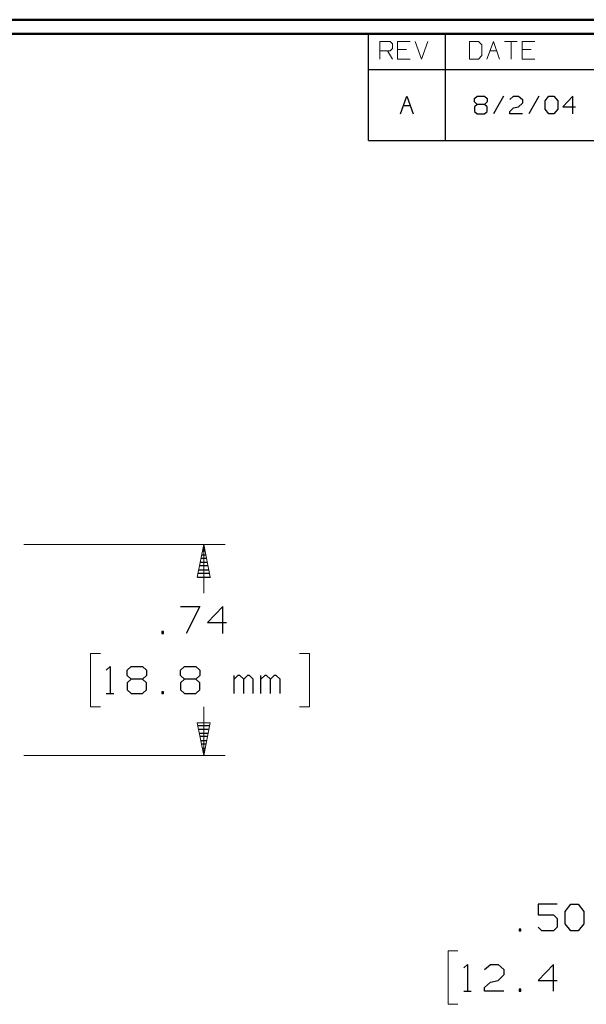
# Model space of a CAD drawing. Units: inches. Extents: x -3.57 to 3.55, y -2.65 to 2.89.
# Drawn here: x -0.27 to 1.24, y 0.13 to 2.76 of the extents above; entities that cross this region are included whole.
import ezdxf

# ---------------------------------------------------------------- set-up
doc = ezdxf.new("R2010")
doc.units = ezdxf.units.IN
doc.header["$MEASUREMENT"] = 0
doc.layers.add('Layer 1', color=7, linetype='Continuous')

msp = doc.modelspace()

# ---------------------------------------------------------------- linework, layer by layer
at = {"layer": 'Layer 1', "lineweight": 50}
for points in [[(3.5521, 2.7597), (3.5521, 2.7597), (-3.5667, 2.7597), (-3.5667, 2.7597)], [(3.5146, 2.7215), (3.5146, 2.7215), (-3.5285, 2.7215), (-3.5285, 2.7215)]]:
    msp.add_open_spline(points, degree=3, dxfattribs=at)
at = {"layer": 'Layer 1', "lineweight": 25}
for points in [[(0.659, 2.6264), (0.659, 2.6264), (0.659, 2.7215), (0.659, 2.7215)], [(0.8646, 2.6264), (0.8646, 2.6264), (0.8646, 2.7215), (0.8646, 2.7215)], [(0.659, 2.4361), (0.659, 2.4361), (0.659, 2.6264), (0.659, 2.6264)], [(0.659, 2.6264), (0.659, 2.6264), (3.5146, 2.6264), (3.5146, 2.6264)], [(0.8646, 2.4361), (0.8646, 2.4361), (0.8646, 2.6264), (0.8646, 2.6264)], [(0.7444, 2.5076), (0.7444, 2.5076), (0.7618, 2.5549), (0.7618, 2.5549)], [(0.7528, 2.5299), (0.7528, 2.5299), (0.7708, 2.5299), (0.7708, 2.5299)], [(0.7618, 2.5549), (0.7618, 2.5549), (0.7785, 2.5076), (0.7785, 2.5076)], [(0.9424, 2.5486), (0.9424, 2.5486), (0.9493, 2.5549), (0.9493, 2.5549)], [(0.9424, 2.5396), (0.9424, 2.5396), (0.9424, 2.5486), (0.9424, 2.5486)], [(0.9493, 2.5326), (0.9493, 2.5326), (0.9424, 2.5396), (0.9424, 2.5396)], [(0.9493, 2.5326), (0.9493, 2.5326), (0.9424, 2.5264), (0.9424, 2.5264)], [(0.9493, 2.5549), (0.9493, 2.5549), (0.9694, 2.5549), (0.9694, 2.5549)], [(0.9694, 2.5326), (0.9694, 2.5326), (0.9493, 2.5326), (0.9493, 2.5326)], [(0.9694, 2.5549), (0.9694, 2.5549), (0.9764, 2.5486), (0.9764, 2.5486)], [(0.9764, 2.5396), (0.9764, 2.5396), (0.9694, 2.5326), (0.9694, 2.5326)], [(0.9764, 2.5264), (0.9764, 2.5264), (0.9694, 2.5326), (0.9694, 2.5326)], [(0.9764, 2.5486), (0.9764, 2.5486), (0.9764, 2.5396), (0.9764, 2.5396)], [(1.0201, 2.5549), (1.0201, 2.5549), (0.9931, 2.5076), (0.9931, 2.5076)], [(1.0368, 2.5458), (1.0368, 2.5458), (1.0472, 2.5549), (1.0472, 2.5549)], [(1.0472, 2.5549), (1.0472, 2.5549), (1.0604, 2.5549), (1.0604, 2.5549)], [(1.0604, 2.5549), (1.0604, 2.5549), (1.0708, 2.5458), (1.0708, 2.5458)], [(1.0708, 2.5361), (1.0708, 2.5361), (1.0604, 2.5264), (1.0604, 2.5264)], [(1.0708, 2.5458), (1.0708, 2.5458), (1.0708, 2.5361), (1.0708, 2.5361)], [(1.1146, 2.5549), (1.1146, 2.5549), (1.0875, 2.5076), (1.0875, 2.5076)], [(1.1313, 2.5424), (1.1313, 2.5424), (1.1417, 2.5549), (1.1417, 2.5549)], [(1.1313, 2.5201), (1.1313, 2.5201), (1.1313, 2.5424), (1.1313, 2.5424)], [(1.1417, 2.5549), (1.1417, 2.5549), (1.1549, 2.5549), (1.1549, 2.5549)], [(1.1549, 2.5549), (1.1549, 2.5549), (1.1653, 2.5424), (1.1653, 2.5424)], [(1.1653, 2.5424), (1.1653, 2.5424), (1.1653, 2.5201), (1.1653, 2.5201)], [(1.2056, 2.5549), (1.2056, 2.5549), (1.1785, 2.5264), (1.1785, 2.5264)], [(1.2056, 2.5076), (1.2056, 2.5076), (1.2056, 2.5549), (1.2056, 2.5549)], [(0.9424, 2.5264), (0.9424, 2.5264), (0.9424, 2.5139), (0.9424, 2.5139)], [(0.9424, 2.5139), (0.9424, 2.5139), (0.9493, 2.5076), (0.9493, 2.5076)], [(0.9493, 2.5076), (0.9493, 2.5076), (0.9694, 2.5076), (0.9694, 2.5076)], [(0.9694, 2.5076), (0.9694, 2.5076), (0.9764, 2.5139), (0.9764, 2.5139)], [(0.9764, 2.5139), (0.9764, 2.5139), (0.9764, 2.5264), (0.9764, 2.5264)], [(1.0368, 2.5139), (1.0368, 2.5139), (1.0472, 2.5236), (1.0472, 2.5236)], [(1.0368, 2.5076), (1.0368, 2.5076), (1.0368, 2.5139), (1.0368, 2.5139)], [(1.0708, 2.5076), (1.0708, 2.5076), (1.0368, 2.5076), (1.0368, 2.5076)], [(1.0472, 2.5236), (1.0472, 2.5236), (1.0604, 2.5264), (1.0604, 2.5264)], [(1.1417, 2.5076), (1.1417, 2.5076), (1.1313, 2.5201), (1.1313, 2.5201)], [(1.1549, 2.5076), (1.1549, 2.5076), (1.1417, 2.5076), (1.1417, 2.5076)], [(1.1653, 2.5201), (1.1653, 2.5201), (1.1549, 2.5076), (1.1549, 2.5076)], [(1.1785, 2.5264), (1.1785, 2.5264), (1.2125, 2.5264), (1.2125, 2.5264)], [(0.659, 2.4361), (0.659, 2.4361), (3.5146, 2.4361), (3.5146, 2.4361)], [(0.2167, 1.3486), (0.2167, 1.3486), (0.2201, 1.3486), (0.2201, 1.3486)], [(0.2257, 1.3187), (0.2257, 1.3187), (0.2111, 1.3187), (0.2111, 1.3187)], [(0.2132, 1.3285), (0.2132, 1.3285), (0.2236, 1.3285), (0.2236, 1.3285)], [(0.2222, 1.3382), (0.2222, 1.3382), (0.2146, 1.3382), (0.2146, 1.3382)], [(0.2299, 1.2986), (0.2299, 1.2986), (0.2069, 1.2986), (0.2069, 1.2986)], [(0.209, 1.3083), (0.209, 1.3083), (0.2278, 1.3083), (0.2278, 1.3083)], [(0.2014, 1.2687), (0.2014, 1.2687), (0.2361, 1.2687), (0.2361, 1.2687)], [(0.234, 1.2785), (0.234, 1.2785), (0.2028, 1.2785), (0.2028, 1.2785)], [(0.2049, 1.2882), (0.2049, 1.2882), (0.2319, 1.2882), (0.2319, 1.2882)], [(0.1563, 1.1903), (0.1563, 1.1903), (0.2076, 1.1903), (0.2076, 1.1903)], [(0.2076, 1.1903), (0.2076, 1.1903), (0.1715, 1.1181), (0.1715, 1.1181)], [(0.2688, 1.1903), (0.2688, 1.1903), (0.2278, 1.1472), (0.2278, 1.1472)], [(0.2688, 1.1181), (0.2688, 1.1181), (0.2688, 1.1903), (0.2688, 1.1903)], [(0.2278, 1.1472), (0.2278, 1.1472), (0.2792, 1.1472), (0.2792, 1.1472)], [(0.1104, 1.1229), (0.1104, 1.1229), (0.1056, 1.1229), (0.1056, 1.1229)], [(0.1056, 1.1229), (0.1056, 1.1229), (0.1056, 1.1181), (0.1056, 1.1181)], [(0.1056, 1.1181), (0.1056, 1.1181), (0.1104, 1.1181), (0.1104, 1.1181)], [(0.1104, 1.1181), (0.1104, 1.1181), (0.1104, 1.1229), (0.1104, 1.1229)], [(-0.0431, 1.0194), (-0.0431, 1.0194), (-0.0326, 1.0292), (-0.0326, 1.0292)], [(-0.0326, 1.0292), (-0.0326, 1.0292), (-0.0326, 0.9576), (-0.0326, 0.9576)], [(0.0132, 1.0194), (0.0132, 1.0194), (0.0236, 1.0292), (0.0236, 1.0292)], [(0.0236, 1.0292), (0.0236, 1.0292), (0.0542, 1.0292), (0.0542, 1.0292)], [(0.0542, 1.0292), (0.0542, 1.0292), (0.0646, 1.0194), (0.0646, 1.0194)], [(0.1563, 1.0194), (0.1563, 1.0194), (0.1667, 1.0292), (0.1667, 1.0292)], [(0.1667, 1.0292), (0.1667, 1.0292), (0.1972, 1.0292), (0.1972, 1.0292)], [(0.1972, 1.0292), (0.1972, 1.0292), (0.2076, 1.0194), (0.2076, 1.0194)], [(0.0132, 1.0049), (0.0132, 1.0049), (0.0132, 1.0194), (0.0132, 1.0194)], [(0.0236, 0.9951), (0.0236, 0.9951), (0.0132, 1.0049), (0.0132, 1.0049)], [(0.0646, 1.0049), (0.0646, 1.0049), (0.0542, 0.9951), (0.0542, 0.9951)], [(0.0646, 1.0194), (0.0646, 1.0194), (0.0646, 1.0049), (0.0646, 1.0049)], [(0.1563, 1.0049), (0.1563, 1.0049), (0.1563, 1.0194), (0.1563, 1.0194)], [(0.1667, 0.9951), (0.1667, 0.9951), (0.1563, 1.0049), (0.1563, 1.0049)], [(0.2076, 1.0049), (0.2076, 1.0049), (0.1972, 0.9951), (0.1972, 0.9951)], [(0.2076, 1.0194), (0.2076, 1.0194), (0.2076, 1.0049), (0.2076, 1.0049)], [(0.2993, 0.9576), (0.2993, 0.9576), (0.2993, 1.0049), (0.2993, 1.0049)], [(0.3097, 1.0049), (0.3097, 1.0049), (0.2993, 0.9951), (0.2993, 0.9951)], [(0.3146, 1.0049), (0.3146, 1.0049), (0.3097, 1.0049), (0.3097, 1.0049)], [(0.325, 0.9951), (0.325, 0.9951), (0.3146, 1.0049), (0.3146, 1.0049)], [(0.3354, 1.0049), (0.3354, 1.0049), (0.325, 0.9951), (0.325, 0.9951)], [(0.3403, 1.0049), (0.3403, 1.0049), (0.3354, 1.0049), (0.3354, 1.0049)], [(0.3507, 0.9951), (0.3507, 0.9951), (0.3403, 1.0049), (0.3403, 1.0049)], [(0.3708, 0.9576), (0.3708, 0.9576), (0.3708, 1.0049), (0.3708, 1.0049)], [(0.3813, 1.0049), (0.3813, 1.0049), (0.3708, 0.9951), (0.3708, 0.9951)], [(0.3861, 1.0049), (0.3861, 1.0049), (0.3813, 1.0049), (0.3813, 1.0049)], [(0.3965, 0.9951), (0.3965, 0.9951), (0.3861, 1.0049), (0.3861, 1.0049)], [(0.4069, 1.0049), (0.4069, 1.0049), (0.3965, 0.9951), (0.3965, 0.9951)], [(0.4118, 1.0049), (0.4118, 1.0049), (0.4069, 1.0049), (0.4069, 1.0049)], [(0.4222, 0.9951), (0.4222, 0.9951), (0.4118, 1.0049), (0.4118, 1.0049)], [(0.0236, 0.9951), (0.0236, 0.9951), (0.0132, 0.9861), (0.0132, 0.9861)], [(0.0132, 0.9861), (0.0132, 0.9861), (0.0132, 0.9667), (0.0132, 0.9667)], [(0.0542, 0.9951), (0.0542, 0.9951), (0.0236, 0.9951), (0.0236, 0.9951)], [(0.0646, 0.9861), (0.0646, 0.9861), (0.0542, 0.9951), (0.0542, 0.9951)], [(0.0646, 0.9667), (0.0646, 0.9667), (0.0646, 0.9861), (0.0646, 0.9861)], [(0.1667, 0.9951), (0.1667, 0.9951), (0.1563, 0.9861), (0.1563, 0.9861)], [(0.1563, 0.9861), (0.1563, 0.9861), (0.1563, 0.9667), (0.1563, 0.9667)], [(0.1972, 0.9951), (0.1972, 0.9951), (0.1667, 0.9951), (0.1667, 0.9951)], [(0.2076, 0.9861), (0.2076, 0.9861), (0.1972, 0.9951), (0.1972, 0.9951)], [(0.2076, 0.9667), (0.2076, 0.9667), (0.2076, 0.9861), (0.2076, 0.9861)], [(0.325, 0.9576), (0.325, 0.9576), (0.325, 0.9951), (0.325, 0.9951)], [(0.3507, 0.9576), (0.3507, 0.9576), (0.3507, 0.9951), (0.3507, 0.9951)], [(0.3965, 0.9576), (0.3965, 0.9576), (0.3965, 0.9951), (0.3965, 0.9951)], [(0.4222, 0.9576), (0.4222, 0.9576), (0.4222, 0.9951), (0.4222, 0.9951)], [(-0.0431, 0.9576), (-0.0431, 0.9576), (-0.0222, 0.9576), (-0.0222, 0.9576)], [(0.0132, 0.9667), (0.0132, 0.9667), (0.0236, 0.9576), (0.0236, 0.9576)], [(0.0236, 0.9576), (0.0236, 0.9576), (0.0542, 0.9576), (0.0542, 0.9576)], [(0.0542, 0.9576), (0.0542, 0.9576), (0.0646, 0.9667), (0.0646, 0.9667)], [(0.1104, 0.9618), (0.1104, 0.9618), (0.1056, 0.9618), (0.1056, 0.9618)], [(0.1056, 0.9618), (0.1056, 0.9618), (0.1056, 0.9576), (0.1056, 0.9576)], [(0.1056, 0.9576), (0.1056, 0.9576), (0.1104, 0.9576), (0.1104, 0.9576)], [(0.1104, 0.9576), (0.1104, 0.9576), (0.1104, 0.9618), (0.1104, 0.9618)], [(0.1563, 0.9667), (0.1563, 0.9667), (0.1667, 0.9576), (0.1667, 0.9576)], [(0.1667, 0.9576), (0.1667, 0.9576), (0.1972, 0.9576), (0.1972, 0.9576)], [(0.1972, 0.9576), (0.1972, 0.9576), (0.2076, 0.9667), (0.2076, 0.9667)], [(0.2028, 0.8715), (0.2028, 0.8715), (0.234, 0.8715), (0.234, 0.8715)], [(0.2319, 0.8611), (0.2319, 0.8611), (0.2049, 0.8611), (0.2049, 0.8611)], [(0.2063, 0.8514), (0.2063, 0.8514), (0.2306, 0.8514), (0.2306, 0.8514)], [(0.2285, 0.8417), (0.2285, 0.8417), (0.2083, 0.8417), (0.2083, 0.8417)], [(0.2104, 0.8312), (0.2104, 0.8312), (0.2264, 0.8312), (0.2264, 0.8312)], [(0.2243, 0.8215), (0.2243, 0.8215), (0.2125, 0.8215), (0.2125, 0.8215)], [(0.2146, 0.8111), (0.2146, 0.8111), (0.2222, 0.8111), (0.2222, 0.8111)], [(0.2201, 0.8014), (0.2201, 0.8014), (0.2167, 0.8014), (0.2167, 0.8014)], [(0.2188, 0.7917), (0.2188, 0.7917), (0.2188, 0.7917), (0.2188, 0.7917)], [(1.1639, 0.3937), (1.1639, 0.3937), (1.1132, 0.3937), (1.1132, 0.3937)], [(1.1132, 0.3937), (1.1132, 0.3937), (1.1132, 0.3653), (1.1132, 0.3653)], [(1.1847, 0.3743), (1.1847, 0.3743), (1.2, 0.3937), (1.2, 0.3937)], [(1.1847, 0.341), (1.1847, 0.341), (1.1847, 0.3743), (1.1847, 0.3743)], [(1.2, 0.3937), (1.2, 0.3937), (1.2201, 0.3937), (1.2201, 0.3937)], [(1.2201, 0.3937), (1.2201, 0.3937), (1.2354, 0.3743), (1.2354, 0.3743)], [(1.2354, 0.3743), (1.2354, 0.3743), (1.2354, 0.341), (1.2354, 0.341)], [(1.1132, 0.3653), (1.1132, 0.3653), (1.1542, 0.3653), (1.1542, 0.3653)], [(1.1542, 0.3653), (1.1542, 0.3653), (1.1639, 0.3556), (1.1639, 0.3556)], [(1.1639, 0.3556), (1.1639, 0.3556), (1.1639, 0.3319), (1.1639, 0.3319)], [(1.0667, 0.3271), (1.0667, 0.3271), (1.0618, 0.3271), (1.0618, 0.3271)], [(1.0618, 0.3271), (1.0618, 0.3271), (1.0618, 0.3222), (1.0618, 0.3222)], [(1.0618, 0.3222), (1.0618, 0.3222), (1.0667, 0.3222), (1.0667, 0.3222)], [(1.0667, 0.3222), (1.0667, 0.3222), (1.0667, 0.3271), (1.0667, 0.3271)], [(1.1229, 0.3222), (1.1229, 0.3222), (1.1132, 0.3319), (1.1132, 0.3319)], [(1.1542, 0.3222), (1.1542, 0.3222), (1.1229, 0.3222), (1.1229, 0.3222)], [(1.1639, 0.3319), (1.1639, 0.3319), (1.1542, 0.3222), (1.1542, 0.3222)], [(1.2, 0.3222), (1.2, 0.3222), (1.1847, 0.341), (1.1847, 0.341)], [(1.2201, 0.3222), (1.2201, 0.3222), (1.2, 0.3222), (1.2, 0.3222)], [(1.2354, 0.341), (1.2354, 0.341), (1.2201, 0.3222), (1.2201, 0.3222)], [(0.9139, 0.2229), (0.9139, 0.2229), (0.9236, 0.2326), (0.9236, 0.2326)], [(0.9236, 0.2326), (0.9236, 0.2326), (0.9236, 0.1611), (0.9236, 0.1611)], [(0.9694, 0.2187), (0.9694, 0.2187), (0.9854, 0.2326), (0.9854, 0.2326)], [(0.9854, 0.2326), (0.9854, 0.2326), (1.0056, 0.2326), (1.0056, 0.2326)], [(1.0056, 0.2326), (1.0056, 0.2326), (1.0208, 0.2187), (1.0208, 0.2187)], [(1.0208, 0.2187), (1.0208, 0.2187), (1.0208, 0.2042), (1.0208, 0.2042)], [(1.1542, 0.2326), (1.1542, 0.2326), (1.1132, 0.1896), (1.1132, 0.1896)], [(1.1542, 0.1611), (1.1542, 0.1611), (1.1542, 0.2326), (1.1542, 0.2326)], [(0.9694, 0.1708), (0.9694, 0.1708), (0.9854, 0.1847), (0.9854, 0.1847)], [(0.9854, 0.1847), (0.9854, 0.1847), (1.0056, 0.1896), (1.0056, 0.1896)], [(1.0208, 0.2042), (1.0208, 0.2042), (1.0056, 0.1896), (1.0056, 0.1896)], [(1.1132, 0.1896), (1.1132, 0.1896), (1.1639, 0.1896), (1.1639, 0.1896)], [(0.9139, 0.1611), (0.9139, 0.1611), (0.934, 0.1611), (0.934, 0.1611)], [(0.9694, 0.1611), (0.9694, 0.1611), (0.9694, 0.1708), (0.9694, 0.1708)], [(1.0208, 0.1611), (1.0208, 0.1611), (0.9694, 0.1611), (0.9694, 0.1611)], [(1.0667, 0.166), (1.0667, 0.166), (1.0618, 0.166), (1.0618, 0.166)], [(1.0618, 0.166), (1.0618, 0.166), (1.0618, 0.1611), (1.0618, 0.1611)], [(1.0618, 0.1611), (1.0618, 0.1611), (1.0667, 0.1611), (1.0667, 0.1611)], [(1.0667, 0.1611), (1.0667, 0.1611), (1.0667, 0.166), (1.0667, 0.166)]]:
    msp.add_open_spline(points, degree=3, dxfattribs=at)
at = {"layer": 'Layer 1', "lineweight": 13}
for points in [[(0.6896, 2.6542), (0.6896, 2.6542), (0.6896, 2.7014), (0.6896, 2.7014)], [(0.6896, 2.7014), (0.6896, 2.7014), (0.7167, 2.7014), (0.7167, 2.7014)], [(0.7167, 2.7014), (0.7167, 2.7014), (0.7229, 2.6951), (0.7229, 2.6951)], [(0.7229, 2.6951), (0.7229, 2.6951), (0.7229, 2.6826), (0.7229, 2.6826)], [(0.7701, 2.7014), (0.7701, 2.7014), (0.7368, 2.7014), (0.7368, 2.7014)], [(0.7368, 2.7014), (0.7368, 2.7014), (0.7368, 2.6542), (0.7368, 2.6542)], [(0.784, 2.7014), (0.784, 2.7014), (0.8007, 2.6542), (0.8007, 2.6542)], [(0.8007, 2.6542), (0.8007, 2.6542), (0.8174, 2.7014), (0.8174, 2.7014)], [(0.9528, 2.7014), (0.9528, 2.7014), (0.9292, 2.7014), (0.9292, 2.7014)], [(0.9292, 2.7014), (0.9292, 2.7014), (0.9292, 2.6542), (0.9292, 2.6542)], [(0.9625, 2.6924), (0.9625, 2.6924), (0.9528, 2.7014), (0.9528, 2.7014)], [(0.9625, 2.6639), (0.9625, 2.6639), (0.9625, 2.6924), (0.9625, 2.6924)], [(0.9757, 2.6542), (0.9757, 2.6542), (0.9931, 2.7014), (0.9931, 2.7014)], [(0.9931, 2.7014), (0.9931, 2.7014), (1.0097, 2.6542), (1.0097, 2.6542)], [(1.0229, 2.7014), (1.0229, 2.7014), (1.0569, 2.7014), (1.0569, 2.7014)], [(1.0403, 2.7014), (1.0403, 2.7014), (1.0403, 2.6542), (1.0403, 2.6542)], [(1.1042, 2.7014), (1.1042, 2.7014), (1.0701, 2.7014), (1.0701, 2.7014)], [(1.0701, 2.7014), (1.0701, 2.7014), (1.0701, 2.6542), (1.0701, 2.6542)], [(0.7167, 2.6764), (0.7167, 2.6764), (0.6896, 2.6764), (0.6896, 2.6764)], [(0.7097, 2.6764), (0.7097, 2.6764), (0.7229, 2.6542), (0.7229, 2.6542)], [(0.7229, 2.6826), (0.7229, 2.6826), (0.7167, 2.6764), (0.7167, 2.6764)], [(0.7604, 2.6799), (0.7604, 2.6799), (0.7368, 2.6799), (0.7368, 2.6799)], [(0.9528, 2.6542), (0.9528, 2.6542), (0.9625, 2.6639), (0.9625, 2.6639)], [(0.984, 2.6764), (0.984, 2.6764), (1.0021, 2.6764), (1.0021, 2.6764)], [(1.0938, 2.6799), (1.0938, 2.6799), (1.0701, 2.6799), (1.0701, 2.6799)], [(0.7368, 2.6542), (0.7368, 2.6542), (0.7701, 2.6542), (0.7701, 2.6542)], [(0.9292, 2.6542), (0.9292, 2.6542), (0.9528, 2.6542), (0.9528, 2.6542)], [(1.0701, 2.6542), (1.0701, 2.6542), (1.1042, 2.6542), (1.1042, 2.6542)], [(-0.2632, 1.3562), (-0.2632, 1.3562), (0.2757, 1.3562), (0.2757, 1.3562)], [(0.2181, 1.2257), (0.2181, 1.2257), (0.2181, 1.3562), (0.2181, 1.3562)], [(-0.0583, 1.0646), (-0.0583, 1.0646), (-0.0847, 1.0646), (-0.0847, 1.0646)], [(-0.0847, 1.0646), (-0.0847, 1.0646), (-0.0847, 0.9215), (-0.0847, 0.9215)], [(0.4743, 1.0646), (0.4743, 1.0646), (0.5007, 1.0646), (0.5007, 1.0646)], [(0.5007, 1.0646), (0.5007, 1.0646), (0.5007, 0.9215), (0.5007, 0.9215)], [(-0.0847, 0.9215), (-0.0847, 0.9215), (-0.0583, 0.9215), (-0.0583, 0.9215)], [(0.2181, 0.791), (0.2181, 0.791), (0.2181, 0.9215), (0.2181, 0.9215)], [(0.5007, 0.9215), (0.5007, 0.9215), (0.4743, 0.9215), (0.4743, 0.9215)], [(-0.2632, 0.791), (-0.2632, 0.791), (0.2757, 0.791), (0.2757, 0.791)], [(0.8979, 0.2687), (0.8979, 0.2687), (0.8722, 0.2687), (0.8722, 0.2687)], [(0.8722, 0.2687), (0.8722, 0.2687), (0.8722, 0.1257), (0.8722, 0.1257)], [(0.8722, 0.1257), (0.8722, 0.1257), (0.8979, 0.1257), (0.8979, 0.1257)]]:
    msp.add_open_spline(points, degree=3, dxfattribs=at)
for points in [[(0.2354, 1.2687), (0.2354, 1.2687), (0.2181, 1.3562), (0.2181, 1.3562), (0.2181, 1.3562), (0.2181, 1.3562), (0.2007, 1.2687), (0.2007, 1.2687), (0.2007, 1.2687), (0.2007, 1.2687), (0.2354, 1.2687), (0.2354, 1.2687)], [(0.2007, 0.8785), (0.2007, 0.8785), (0.2181, 0.791), (0.2181, 0.791), (0.2181, 0.791), (0.2181, 0.791), (0.2354, 0.8785), (0.2354, 0.8785), (0.2354, 0.8785), (0.2354, 0.8785), (0.2007, 0.8785), (0.2007, 0.8785)]]:
    msp.add_open_spline(points, degree=3, knots=[0, 0, 0, 0, 0.25, 0.25, 0.25, 0.25, 0.5, 0.5, 0.5, 0.5, 1, 1, 1, 1], dxfattribs=at)

doc.saveas('drawing.dxf')
